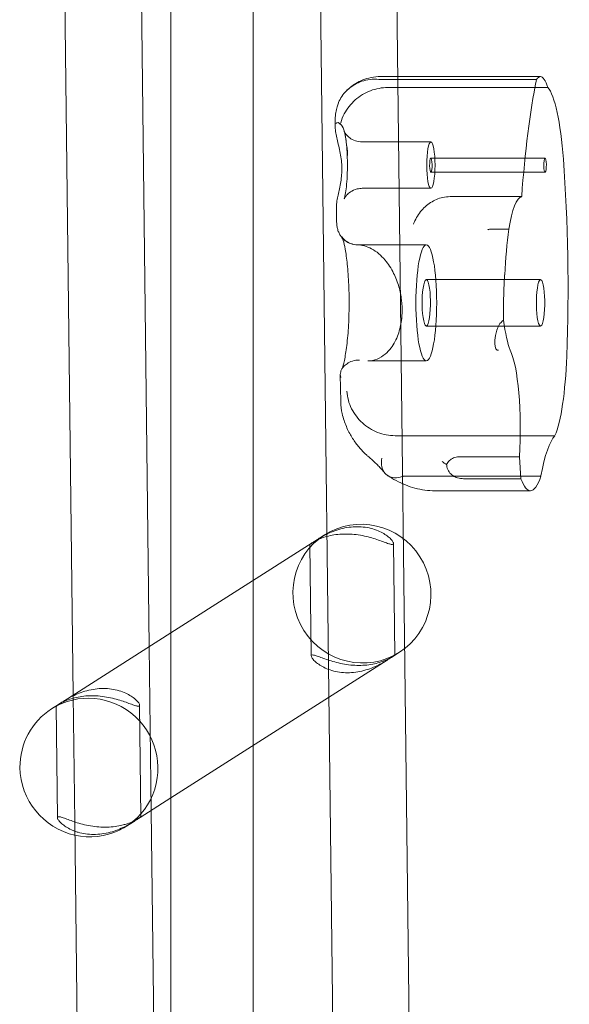
# Model space of a CAD drawing. Units: millimetres. Extents: x 2204 to 9371, y -4906 to 1922.
# Drawn here: x 4607 to 4726, y -1761 to -1549 of the extents above; entities that cross this region are included whole.
import ezdxf

# ---------------------------------------------------------------- set-up
doc = ezdxf.new("R2010")
doc.units = ezdxf.units.MM

# ---------------------------------------------------------------- blocks, each defined once
blk = doc.blocks.new('A$Cc3119da6')
at = {"color": 0, "linetype": 'Continuous', "lineweight": 0}
for p, q in [((4639.8, -762.13), (4639.8, -1828.16)), ((4657.51, -762.13), (4657.51, -2262.13)), ((4663.95, -872.06), (4676.04, -1879.47)), ((4631.36, -1370.39), (4635.12, -1683.75)), ((4614.89, -1372.86), (4618.75, -1694.19)), ((4686.41, -1374.18), (4695.27, -2112.28)), ((4719.35, -1560.9), (4684.92, -1560.9)), ((4718.49, -1561.56), (4686.05, -1561.56)), ((4720.94, -1563.26), (4686.5, -1563.26)), ((4675.16, -1571.47), (4675.15, -1570.91)), ((4695.77, -1574.98), (4681.01, -1574.98)), ((4720.37, -1578.48), (4695.77, -1578.48)), ((4720.37, -1581.48), (4695.77, -1581.48)), ((4695.77, -1584.98), (4681.01, -1584.98)), ((4715.33, -1586.77), (4699.91, -1586.77)), ((4675.48, -1592.28), (4675.44, -1589.28)), ((4712.53, -1593.79), (4708.51, -1593.79)), ((4694.79, -1597.16), (4680.03, -1597.16)), ((4719.39, -1604.66), (4694.79, -1604.66)), ((4719.39, -1614.66), (4694.79, -1614.66)), ((4694.79, -1622.16), (4682.17, -1622.16)), ((4676.36, -1630.9), (4676.27, -1625.14)), ((4722.5, -1638.29), (4688.06, -1638.29)), ((4714.86, -1642.86), (4701.85, -1642.86)), ((4715.17, -1647.56), (4714.86, -1642.86)), ((4719.47, -1646.98), (4690.51, -1646.98)), ((4715.17, -1647.56), (4702.81, -1647.56)), ((4717.21, -1650.16), (4696.64, -1650.16)), ((4670.24, -1661.35), (4639.8, -1680.76)), ((4672.86, -1659.68), (4671.37, -1660.63)), ((4669.73, -1661.73), (4670.02, -1685.76)), ((4687.73, -1661.51), (4688.01, -1685.55)), ((4639.8, -1680.76), (4616.7, -1695.49)), ((4635.12, -1683.75), (4635.54, -1719.06)), ((4686.37, -1686.65), (4639.8, -1716.34)), ((4688.99, -1684.98), (4687.5, -1685.93)), ((4618.75, -1694.19), (4619.08, -1721.53)), ((4615.57, -1696.22), (4614.09, -1697.16)), ((4615.06, -1696.59), (4615.35, -1720.63)), ((4633.06, -1696.38), (4633.34, -1720.41)), ((4639.8, -1716.34), (4633.14, -1720.59)), ((4633.14, -1720.59), (4632.83, -1720.79)), ((4635.54, -1719.06), (4636.88, -1830.39)), ((4619.08, -1721.53), (4622.08, -1971.79)), ((4631.7, -1721.51), (4630.22, -1722.46))]:
    blk.add_line(p, q, dxfattribs=at)
at = {"color": 0, "linetype": 'Continuous', "lineweight": 0, "extrusion": (0, 0, -1)}
for centre, major_axis, ratio, start_param, end_param in [((4726.91, -1613.34), (0, 69.94), 0.179044, -1.181139, -0.737086), ((4719.35, -1578.75), (0, 17.85), 0.179044, -0.272021, 0), ((4719.35, -1578.75), (0, 17.85), 0.179044, 0, 0.519803), ((4720.06, -1588.34), (0, 25.57), 0.179044, 0.19423, 1.184117), ((4720.37, -1579.98), (0, 1.5), 0.179044, -2.452419, 3.830766), ((4712.77, -1606.32), (0, -70.05), 0.179044, -1.97611, -1.357932), ((4715.45, -1609.23), (0, 22.46), 0.179044, -0.813267, -0.030717), ((4718.88, -1617.37), (0, 42.59), 0.179044, -1.241898, -0.984008), ((4719.39, -1609.66), (0, 5), 0.179044, -2.452419, 3.830766), ((4714.37, -1600.79), (0, 20.84), 0.179044, -2.727578, -2.219555), ((4720.91, -1616.59), (0, -23.43), 0.179044, -1.376078, -0.387167), ((4717.21, -1623.66), (0, -26.5), 0.179044, 0, 0.446541), ((4717.21, -1623.66), (0, -26.5), 0.179044, -0.494622, 0), ((4680.92, -1672.33), (-8.06, 12.65), 0.986774, -1.009151665896874, 5.274033641282712)]:
    blk.add_ellipse(centre, major_axis=major_axis, ratio=ratio, start_param=start_param, end_param=end_param, dxfattribs=at)
at = {"color": 0, "linetype": 'Continuous', "lineweight": 0}
for centre, major_axis, ratio, start_param, end_param in [((4695.77, -1579.98), (0, -5), 0.179044, -0.6891737590334285, 5.594011548146158), ((4695.77, -1579.98), (0, -1.5), 0.179044, -3.830766, 2.452419), ((4694.79, -1609.66), (0, -12.5), 0.179044, -0.6891737590333238, 5.594011548146263), ((4694.79, -1609.66), (0, -5), 0.179044, -3.830766, 2.452419), ((4711.79, -1636.96), (0, 18.1), 0.179044, -1.902609, -0.336438), ((4723.6, -1671.15), (0, 33.44), 0.179044, 0.186154, 0.762871), ((4622.15, -1709.81), (8.06, -12.65), 0.986774, -0.779797, 3.141593), ((4622.15, -1709.81), (-8.06, 12.65), 0.986774, 0, 1.009152), ((4622.15, -1709.81), (8.06, -12.65), 0.986774, -2.132441, -0.779797)]:
    blk.add_ellipse(centre, major_axis=major_axis, ratio=ratio, start_param=start_param, end_param=end_param, dxfattribs=at)
for points, knots in [([(4677.57, -1563.98), (4677.83, -1563.72), (4678.12, -1563.45), (4678.8, -1562.91), (4679.18, -1562.63), (4680.06, -1562.11), (4680.56, -1561.85), (4681.66, -1561.41), (4682.27, -1561.23), (4683.56, -1560.97), (4684.24, -1560.9), (4684.92, -1560.9)], [6.1048472, 6.1048472, 6.1048472, 6.1048472, 6.1405148, 6.1405148, 6.1761824, 6.1761824, 6.2118501, 6.2118501, 6.2475177, 6.2475177, 6.2831853, 6.2831853, 6.2831853, 6.2831853]), ([(4677.57, -1563.98), (4677.64, -1563.91), (4677.71, -1563.84), (4678.56, -1563.05), (4679.48, -1562.47), (4681.05, -1561.85), (4681.61, -1561.69), (4682.83, -1561.48), (4683.47, -1561.45), (4684.1, -1561.49)], [3.567981, 3.567981, 3.567981, 3.567981, 3.905064, 3.905064, 7.464647, 7.464647, 9.363254, 9.363254, 11.451585, 11.451585, 11.451585, 11.451585]), ([(4676.26, -1571.18), (4676.29, -1571.07), (4676.32, -1570.95), (4676.54, -1570.18), (4676.8, -1569.54), (4677.71, -1567.81), (4678.51, -1566.79), (4680.45, -1565.08), (4681.56, -1564.41), (4683.97, -1563.49), (4685.24, -1563.26), (4686.5, -1563.26)], [15.985748, 15.985748, 15.985748, 15.985748, 16.363586, 16.363586, 18.521287, 18.521287, 22.450702, 22.450702, 26.333051, 26.333051, 30.19716, 30.19716, 30.19716, 30.19716]), ([(4675.91, -1566.48), (4675.9, -1566.51), (4675.89, -1566.53), (4675.77, -1566.84), (4675.67, -1567.13), (4675.54, -1567.61), (4675.48, -1567.81), (4675.39, -1568.23), (4675.35, -1568.45), (4675.27, -1568.89), (4675.24, -1569.12), (4675.19, -1569.57), (4675.18, -1569.8), (4675.15, -1570.21), (4675.15, -1570.42), (4675.15, -1570.73), (4675.15, -1570.82), (4675.15, -1570.91)], [74.360302, 74.360302, 74.360302, 74.360302, 74.449336, 74.449336, 75.49059, 75.49059, 76.1514, 76.1514, 76.81221, 76.81221, 77.47302, 77.47302, 78.133831, 78.133831, 78.746588, 78.746588, 78.998007, 78.998007, 78.998007, 78.998007]), ([(4675.16, -1571.47), (4675.16, -1571.56), (4675.16, -1571.65), (4675.17, -1571.95), (4675.19, -1572.17), (4675.25, -1572.62), (4675.28, -1572.85), (4675.39, -1573.53), (4675.49, -1573.98), (4675.69, -1574.86), (4675.81, -1575.36), (4676.05, -1576.37), (4676.17, -1576.89), (4676.37, -1577.94), (4676.45, -1578.47), (4676.56, -1579.51), (4676.6, -1580.03), (4676.61, -1580.53), (4676.61, -1581.03), (4676.6, -1581.54), (4676.51, -1582.57), (4676.45, -1583.08), (4676.28, -1584.08), (4676.18, -1584.58), (4675.97, -1585.54), (4675.87, -1586), (4675.69, -1586.84), (4675.61, -1587.26), (4675.52, -1587.92), (4675.49, -1588.14), (4675.45, -1588.58), (4675.44, -1588.8), (4675.43, -1589.1), (4675.43, -1589.19), (4675.44, -1589.28)], [51.102005, 51.102005, 51.102005, 51.102005, 51.358338, 51.358338, 51.999223, 51.999223, 52.640108, 52.640108, 53.921878, 53.921878, 55.424755, 55.424755, 56.927633, 56.927633, 58.43051, 58.43051, 59.933387, 59.933387, 59.933387, 61.436264, 61.436264, 62.939142, 62.939142, 64.442019, 64.442019, 65.944896, 65.944896, 67.226666, 67.226666, 67.867552, 67.867552, 68.508437, 68.508437, 68.764769, 68.764769, 68.764769, 68.764769]), ([(4676.26, -1571.18), (4676.1, -1570.99), (4675.94, -1570.87), (4675.62, -1570.78), (4675.45, -1570.84), (4675.31, -1571), (4675.31, -1571), (4675.31, -1571)], [-4.59273, -4.59273, -4.59273, -4.59273, -2.494992, -2.494992, 0, 0, 0.009231, 0.009231, 0.009231, 0.009231]), ([(4677.85, -1577.88), (4677.85, -1577.88), (4677.85, -1577.87), (4677.76, -1576.82), (4677.67, -1575.85), (4677.45, -1574.17), (4677.32, -1573.47), (4676.99, -1572.11), (4676.77, -1571.59), (4676.43, -1571.26), (4676.35, -1571.21), (4676.26, -1571.18)], [-0.010748, -0.010748, -0.010748, -0.010748, 0, 0, 3.450883, 3.450883, 6.699568, 6.699568, 11.026645, 11.026645, 12.365377, 12.365377, 12.365377, 12.365377]), ([(4677.1, -1572.71), (4677.1, -1572.71), (4677.11, -1572.72), (4677.12, -1572.75), (4677.15, -1572.84), (4677.23, -1573.13), (4677.28, -1573.38), (4677.41, -1574.06), (4677.48, -1574.53), (4677.62, -1575.68), (4677.68, -1576.39), (4677.77, -1577.94), (4677.8, -1578.8), (4677.81, -1580.55), (4677.79, -1581.44), (4677.71, -1583.13), (4677.65, -1583.92), (4677.5, -1585.29), (4677.42, -1585.87), (4677.26, -1586.7), (4677.19, -1586.99), (4677.12, -1587.21), (4677.1, -1587.25), (4677.1, -1587.25)], [0.429797, 0.429797, 0.429797, 0.429797, 0.461821, 0.461821, 0.589219, 0.589219, 0.762426, 0.762426, 0.986941, 0.986941, 1.250947, 1.250947, 1.536077, 1.536077, 1.828155, 1.828155, 2.115887, 2.115887, 2.384315, 2.384315, 2.607585, 2.607585, 2.711796, 2.711796, 2.711796, 2.711796]), ([(4681.01, -1574.98), (4680.48, -1574.98), (4679.95, -1574.89), (4679.02, -1574.57), (4678.63, -1574.34), (4677.98, -1573.88), (4677.76, -1573.65), (4677.43, -1573.26), (4677.33, -1573.11), (4677.18, -1572.88), (4677.15, -1572.81), (4677.11, -1572.73), (4677.1, -1572.71), (4677.1, -1572.71)], [0, 0, 0, 0, 0.0612192, 0.0612192, 0.1278309, 0.1278309, 0.2047052, 0.2047052, 0.2831824, 0.2831824, 0.3648364, 0.3648364, 0.4297971, 0.4297971, 0.4297971, 0.4297971]), ([(4677.1, -1587.25), (4677.1, -1587.25), (4677.11, -1587.24), (4677.13, -1587.18), (4677.17, -1587.1), (4677.34, -1586.83), (4677.45, -1586.67), (4677.81, -1586.26), (4678.07, -1586.01), (4678.81, -1585.51), (4679.31, -1585.26), (4680.26, -1585.03), (4680.64, -1584.98), (4681.01, -1584.98)], [2.7117955, 2.7117955, 2.7117955, 2.7117955, 2.7611076, 2.7611076, 2.8623008, 2.8623008, 2.9435393, 2.9435393, 3.0221027, 3.0221027, 3.098051, 3.098051, 3.1415927, 3.1415927, 3.1415927, 3.1415927]), ([(4692.05, -1592.67), (4692.05, -1592.67), (4692.05, -1592.67), (4692.39, -1591.74), (4692.89, -1590.82), (4694.16, -1589.25), (4694.87, -1588.59), (4696.51, -1587.54), (4697.39, -1587.15), (4698.34, -1586.94)], [0, 0, 0, 0, 0.013867, 0.013867, 3.506709, 3.506709, 6.574141, 6.574141, 9.491019, 9.491019, 9.491019, 9.491019]), ([(4675.48, -1592.28), (4675.49, -1592.53), (4675.51, -1592.81), (4675.57, -1593.22), (4675.59, -1593.36), (4675.65, -1593.61), (4675.68, -1593.74), (4675.75, -1593.99), (4675.79, -1594.12), (4675.89, -1594.38), (4675.94, -1594.51), (4676.12, -1594.88), (4676.25, -1595.1), (4676.41, -1595.35), (4676.45, -1595.41), (4676.5, -1595.47)], [46.999754, 46.999754, 46.999754, 46.999754, 47.76662, 47.76662, 48.150053, 48.150053, 48.533486, 48.533486, 48.965004, 48.965004, 49.396522, 49.396522, 50.259559, 50.259559, 50.534057, 50.534057, 50.534057, 50.534057]), ([(4676.62, -1595.42), (4676.62, -1595.42), (4676.64, -1595.45), (4676.72, -1595.65), (4676.8, -1595.9), (4677.03, -1596.7), (4677.18, -1597.34), (4677.48, -1599.02), (4677.64, -1600.12), (4677.91, -1602.7), (4678.02, -1604.19), (4678.15, -1607.37), (4678.18, -1609.05), (4678.14, -1612.4), (4678.08, -1614.06), (4677.86, -1617.13), (4677.72, -1618.55), (4677.38, -1620.93), (4677.19, -1621.92), (4676.86, -1623.25), (4676.71, -1623.69), (4676.63, -1623.88), (4676.62, -1623.9), (4676.62, -1623.9)], [0.336864, 0.336864, 0.336864, 0.336864, 0.411391, 0.411391, 0.565059, 0.565059, 0.778383, 0.778383, 1.0421, 1.0421, 1.33311, 1.33311, 1.635047, 1.635047, 1.939012, 1.939012, 2.23753, 2.23753, 2.517451, 2.517451, 2.748422, 2.748422, 2.804729, 2.804729, 2.804729, 2.804729]), ([(4680.03, -1597.16), (4679.46, -1597.16), (4678.89, -1597.03), (4677.96, -1596.67), (4677.6, -1596.43), (4677.08, -1596.02), (4676.92, -1595.84), (4676.7, -1595.56), (4676.65, -1595.48), (4676.62, -1595.42), (4676.62, -1595.42), (4676.62, -1595.42)], [0, 0, 0, 0, 0.0697545, 0.0697545, 0.143144, 0.143144, 0.2189952, 0.2189952, 0.3029315, 0.3029315, 0.3368638, 0.3368638, 0.3368638, 0.3368638]), ([(4708.51, -1593.79), (4708.42, -1593.79), (4708.32, -1593.8), (4708.15, -1593.85), (4708.09, -1593.87), (4708.03, -1593.9)], [0, 0, 0, 0, 0.2993654, 0.2993654, 0.5031364, 0.5031364, 0.5031364, 0.5031364]), ([(4680.01, -1597.16), (4680.01, -1597.16), (4680, -1597.16), (4679.48, -1597.16), (4678.97, -1597.07), (4678.05, -1596.75), (4677.65, -1596.53), (4677.1, -1596.12), (4676.92, -1595.95), (4676.76, -1595.78)], [-0.005124, -0.005124, -0.005124, -0.005124, 0, 0, 1.616366, 1.616366, 3.107483, 3.107483, 3.963599, 3.963599, 3.963599, 3.963599]), ([(4682.17, -1622.16), (4682.88, -1622.16), (4683.56, -1622.03), (4684.82, -1621.52), (4685.4, -1621.17), (4686.39, -1620.34), (4686.81, -1619.89), (4687.52, -1618.95), (4687.82, -1618.47), (4688.55, -1617.04), (4688.93, -1616), (4689.4, -1613.94), (4689.53, -1612.95), (4689.61, -1611), (4689.57, -1610.05), (4689.34, -1608.13), (4689.15, -1607.17), (4688.59, -1605.21), (4688.21, -1604.22), (4687.22, -1602.23), (4686.59, -1601.26), (4685.47, -1599.93), (4685.02, -1599.48), (4684.05, -1598.65), (4683.52, -1598.29), (4682.47, -1597.72), (4681.96, -1597.51), (4680.94, -1597.23), (4680.44, -1597.16), (4679.95, -1597.16)], [-1.483245, -1.483245, -1.483245, -1.483245, -1.210749, -1.210749, -0.962299, -0.962299, -0.765514, -0.765514, -0.600935, -0.600935, -0.313241, -0.313241, -0.076032, -0.076032, 0.142527, 0.142527, 0.364743, 0.364743, 0.610186, 0.610186, 0.898516, 0.898516, 1.073777, 1.073777, 1.269336, 1.269336, 1.458952, 1.458952, 1.648568, 1.648568, 1.648568, 1.648568]), ([(4711.66, -1603.62), (4711.54, -1605.53), (4711.47, -1607.52), (4711.41, -1610.53), (4711.4, -1611.52), (4711.39, -1612.81), (4711.39, -1613.09), (4711.39, -1613.38)], [0, 0, 0, 0, 6.06085, 6.06085, 9.040155, 9.040155, 9.885576, 9.885576, 9.885576, 9.885576]), ([(4710.46, -1614.43), (4710.07, -1615.2), (4709.83, -1615.95), (4709.54, -1617.39), (4709.51, -1618.07), (4709.59, -1618.97), (4709.64, -1619.22), (4709.76, -1619.56), (4709.82, -1619.65), (4709.92, -1619.76), (4709.96, -1619.78), (4710.04, -1619.82), (4710.07, -1619.84), (4710.15, -1619.86), (4710.19, -1619.86), (4710.27, -1619.87), (4710.32, -1619.87), (4710.36, -1619.87)], [0.302177, 0.302177, 0.302177, 0.302177, 3.715505, 3.715505, 7.159686, 7.159686, 9.061544, 9.061544, 10.645641, 10.645641, 11.536914, 11.536914, 12.169866, 12.169866, 12.699762, 12.699762, 13.330079, 13.330079, 13.330079, 13.330079]), ([(4676.97, -1623.42), (4677.17, -1623.2), (4677.41, -1622.97), (4678.06, -1622.54), (4678.45, -1622.34), (4679.37, -1622.06), (4679.87, -1621.98), (4680.39, -1621.99), (4680.4, -1621.99), (4680.4, -1621.99)], [0.076847, 0.076847, 0.076847, 0.076847, 1.37727, 1.37727, 2.858544, 2.858544, 4.46424, 4.46424, 4.469329, 4.469329, 4.469329, 4.469329]), ([(4676.63, -1623.88), (4676.5, -1624.08), (4676.41, -1624.29), (4676.24, -1624.91), (4676.24, -1625.32), (4676.36, -1625.71), (4676.36, -1625.71), (4676.36, -1625.72)], [1.038703, 1.038703, 1.038703, 1.038703, 2.240839, 2.240839, 4.543945, 4.543945, 4.556795, 4.556795, 4.556795, 4.556795]), ([(4677.68, -1628.7), (4677.68, -1628.71), (4677.68, -1628.71), (4677.72, -1629.36), (4677.83, -1630.01), (4678.17, -1631.27), (4678.41, -1631.89), (4679.28, -1633.63), (4680.07, -1634.66), (4681.99, -1636.41), (4683.1, -1637.1), (4685.51, -1638.05), (4686.79, -1638.29), (4688.06, -1638.29)], [-0.019605, -0.019605, -0.019605, -0.019605, 0, 0, 2.037378, 2.037378, 4.078635, 4.078635, 7.992543, 7.992543, 11.889173, 11.889173, 15.776597, 15.776597, 15.776597, 15.776597]), ([(4676.36, -1630.9), (4676.37, -1631.86), (4676.5, -1632.74), (4676.91, -1634.57), (4677.22, -1635.48), (4677.93, -1637.15), (4678.33, -1637.92), (4679.19, -1639.32), (4679.64, -1639.96), (4680.61, -1641.16), (4681.12, -1641.72), (4681.86, -1642.41), (4682.04, -1642.57), (4682.22, -1642.72)], [33.859649, 33.859649, 33.859649, 33.859649, 35.511479, 35.511479, 37.634642, 37.634642, 39.85463, 39.85463, 42.074619, 42.074619, 44.294607, 44.294607, 44.959592, 44.959592, 44.959592, 44.959592]), ([(4685.87, -1646.35), (4685.63, -1646.07), (4685.39, -1645.8), (4684.91, -1645.27), (4684.67, -1645.01), (4684.18, -1644.51), (4683.94, -1644.27), (4683.45, -1643.8), (4683.21, -1643.58), (4682.72, -1643.14), (4682.47, -1642.92), (4682.22, -1642.72)], [32.898753, 32.898753, 32.898753, 32.898753, 34.622517, 34.622517, 36.346282, 36.346282, 38.070047, 38.070047, 39.793811, 39.793811, 41.517576, 41.517576, 41.517576, 41.517576]), ([(4685.87, -1646.35), (4685.75, -1646.21), (4685.64, -1646.05), (4685.34, -1645.51), (4685.21, -1645.09), (4685.1, -1644.16), (4685.13, -1643.67), (4685.24, -1643.16), (4685.24, -1643.16), (4685.24, -1643.16)], [5.092937, 5.092937, 5.092937, 5.092937, 5.842712, 5.842712, 7.534281, 7.534281, 9.221315, 9.221315, 9.230609, 9.230609, 9.230609, 9.230609]), ([(4699.16, -1644.51), (4698.8, -1644.31), (4698.47, -1644.09), (4698.18, -1643.86), (4698.18, -1643.86), (4698.18, -1643.85)], [1.257826, 1.257826, 1.257826, 1.257826, 2.958397, 2.958397, 2.96557, 2.96557, 2.96557, 2.96557]), ([(4701.85, -1642.86), (4701.43, -1642.86), (4701.03, -1642.93), (4700.31, -1643.22), (4700.02, -1643.42), (4699.52, -1643.91), (4699.32, -1644.2), (4699.16, -1644.51)], [0, 0, 0, 0, 1.270611, 1.270611, 2.423404, 2.423404, 3.542483, 3.542483, 3.542483, 3.542483]), ([(4699.16, -1644.51), (4699.17, -1644.66), (4699.2, -1644.82), (4699.31, -1645.38), (4699.46, -1645.76), (4699.91, -1646.42), (4700.17, -1646.68), (4700.8, -1647.12), (4701.15, -1647.28), (4701.95, -1647.51), (4702.38, -1647.56), (4702.81, -1647.56)], [1.274709, 1.274709, 1.274709, 1.274709, 1.67118, 1.67118, 2.690644, 2.690644, 3.573642, 3.573642, 4.498759, 4.498759, 5.520937, 5.520937, 5.520937, 5.520937]), ([(4689.61, -1647.11), (4689.05, -1647.3), (4688.49, -1647.38), (4687.43, -1647.31), (4686.95, -1647.16), (4686.28, -1646.76), (4686.06, -1646.57), (4685.87, -1646.35)], [0, 0, 0, 0, 1.947477, 1.947477, 3.891884, 3.891884, 5.092937, 5.092937, 5.092937, 5.092937]), ([(4696.64, -1650.16), (4695.92, -1650.16), (4695.2, -1650.11), (4693.76, -1649.92), (4693.05, -1649.78), (4691.65, -1649.41), (4690.96, -1649.18), (4689.6, -1648.64), (4688.94, -1648.33), (4687.64, -1647.63), (4687.02, -1647.25), (4686.4, -1646.83)], [1.4832449, 1.4832449, 1.4832449, 1.4832449, 1.5797084, 1.5797084, 1.6761718, 1.6761718, 1.7726353, 1.7726353, 1.8690987, 1.8690987, 1.9655622, 1.9655622, 1.9655622, 1.9655622]), ([(4689.61, -1647.11), (4689.68, -1647.08), (4689.75, -1647.07), (4689.93, -1647.02), (4690.04, -1647.01), (4690.27, -1646.98), (4690.39, -1646.98), (4690.51, -1646.98)], [13.480719, 13.480719, 13.480719, 13.480719, 13.870788, 13.870788, 14.419754, 14.419754, 15.031596, 15.031596, 15.031596, 15.031596]), ([(4669.81, -1661.68), (4669.73, -1661.74), (4669.71, -1661.74), (4669.78, -1661.68), (4669.87, -1661.6), (4670.18, -1661.39), (4670.39, -1661.26), (4670.9, -1660.97), (4671.2, -1660.81), (4671.87, -1660.51), (4672.25, -1660.36), (4673.12, -1660.07), (4673.6, -1659.94), (4674.62, -1659.72), (4675.17, -1659.63), (4676.3, -1659.51), (4676.89, -1659.48), (4678.04, -1659.48), (4678.64, -1659.51), (4679.84, -1659.63), (4680.44, -1659.72), (4681.6, -1659.94), (4682.16, -1660.07), (4683.21, -1660.36), (4683.7, -1660.51), (4684.59, -1660.81), (4685.02, -1660.97), (4685.8, -1661.26), (4686.16, -1661.39), (4686.77, -1661.6), (4687.03, -1661.68), (4687.42, -1661.74), (4687.56, -1661.74), (4687.72, -1661.63), (4687.75, -1661.54), (4687.67, -1661.26), (4687.57, -1661.09), (4687.26, -1660.69), (4687.05, -1660.46), (4686.53, -1660), (4686.22, -1659.77), (4685.55, -1659.34), (4685.16, -1659.12), (4684.29, -1658.72), (4683.8, -1658.53), (4682.77, -1658.23), (4682.22, -1658.11), (4681.08, -1657.95), (4680.5, -1657.91), (4679.35, -1657.91), (4678.75, -1657.95), (4677.55, -1658.11), (4676.95, -1658.23), (4675.8, -1658.53), (4675.24, -1658.72), (4674.2, -1659.12), (4673.71, -1659.34), (4672.83, -1659.77), (4672.41, -1660), (4671.63, -1660.46), (4671.28, -1660.69), (4670.68, -1661.09), (4670.42, -1661.26), (4670.03, -1661.54), (4669.89, -1661.63), (4669.81, -1661.68)], [0, 0, 0, 0, 1.754399, 1.754399, 3.508797, 3.508797, 5.263196, 5.263196, 7.017595, 7.017595, 8.760674, 8.760674, 10.503753, 10.503753, 12.246832, 12.246832, 13.989911, 13.989911, 15.73299, 15.73299, 17.476069, 17.476069, 19.219148, 19.219148, 20.962227, 20.962227, 22.716626, 22.716626, 24.471024, 24.471024, 26.225423, 26.225423, 27.979822, 27.979822, 29.73422, 29.73422, 31.488619, 31.488619, 33.243018, 33.243018, 34.997416, 34.997416, 36.740495, 36.740495, 38.483574, 38.483574, 40.226653, 40.226653, 41.969733, 41.969733, 43.712812, 43.712812, 45.455891, 45.455891, 47.19897, 47.19897, 48.942049, 48.942049, 50.696447, 50.696447, 52.450846, 52.450846, 54.205245, 54.205245, 55.959643, 55.959643, 55.959643, 55.959643]), ([(4670.1, -1685.59), (4670.18, -1685.54), (4670.32, -1685.53), (4670.72, -1685.6), (4670.97, -1685.68), (4671.58, -1685.89), (4671.94, -1686.02), (4672.73, -1686.31), (4673.16, -1686.47), (4674.04, -1686.76), (4674.53, -1686.92), (4675.58, -1687.2), (4676.15, -1687.34), (4677.31, -1687.56), (4677.91, -1687.65), (4679.11, -1687.77), (4679.71, -1687.8), (4680.86, -1687.8), (4681.44, -1687.77), (4682.57, -1687.65), (4683.12, -1687.56), (4684.15, -1687.34), (4684.63, -1687.2), (4685.49, -1686.92), (4685.88, -1686.76), (4686.54, -1686.47), (4686.84, -1686.31), (4687.35, -1686.02), (4687.56, -1685.89), (4687.87, -1685.68), (4687.96, -1685.6), (4688.03, -1685.53), (4688.01, -1685.54), (4687.85, -1685.64), (4687.71, -1685.74), (4687.32, -1686.01), (4687.07, -1686.19), (4686.46, -1686.59), (4686.11, -1686.82), (4685.33, -1687.28), (4684.91, -1687.51), (4684.03, -1687.94), (4683.54, -1688.16), (4682.5, -1688.56), (4681.94, -1688.74), (4680.79, -1689.05), (4680.19, -1689.17), (4678.99, -1689.33), (4678.4, -1689.37), (4677.24, -1689.37), (4676.66, -1689.33), (4675.53, -1689.17), (4674.98, -1689.05), (4673.94, -1688.74), (4673.46, -1688.56), (4672.58, -1688.16), (4672.2, -1687.94), (4671.52, -1687.51), (4671.22, -1687.28), (4670.69, -1686.82), (4670.48, -1686.59), (4670.17, -1686.19), (4670.07, -1686.01), (4670, -1685.74), (4670.02, -1685.64), (4670.1, -1685.59)], [0, 0, 0, 0, 1.754399, 1.754399, 3.508797, 3.508797, 5.263196, 5.263196, 7.017595, 7.017595, 8.760674, 8.760674, 10.503753, 10.503753, 12.246832, 12.246832, 13.989911, 13.989911, 15.73299, 15.73299, 17.476069, 17.476069, 19.219148, 19.219148, 20.962227, 20.962227, 22.716626, 22.716626, 24.471024, 24.471024, 26.225423, 26.225423, 27.979822, 27.979822, 29.73422, 29.73422, 31.488619, 31.488619, 33.243018, 33.243018, 34.997416, 34.997416, 36.740495, 36.740495, 38.483574, 38.483574, 40.226653, 40.226653, 41.969733, 41.969733, 43.712812, 43.712812, 45.455891, 45.455891, 47.19897, 47.19897, 48.942049, 48.942049, 50.696447, 50.696447, 52.450846, 52.450846, 54.205245, 54.205245, 55.959643, 55.959643, 55.959643, 55.959643]), ([(4615.99, -1695.96), (4616.24, -1695.82), (4616.54, -1695.67), (4617.2, -1695.38), (4617.58, -1695.22), (4618.44, -1694.94), (4618.92, -1694.8), (4619.95, -1694.58), (4620.5, -1694.49), (4621.63, -1694.37), (4622.22, -1694.34), (4623.37, -1694.34), (4623.97, -1694.37), (4625.16, -1694.49), (4625.77, -1694.58), (4626.93, -1694.8), (4627.49, -1694.94), (4628.54, -1695.22), (4629.03, -1695.38), (4629.92, -1695.67), (4630.35, -1695.83), (4631.13, -1696.12), (4631.49, -1696.25), (4632.1, -1696.46), (4632.36, -1696.54), (4632.75, -1696.61), (4632.89, -1696.6), (4633.05, -1696.5), (4633.08, -1696.4), (4633, -1696.13), (4632.9, -1695.95), (4632.59, -1695.55), (4632.38, -1695.32), (4631.86, -1694.86), (4631.55, -1694.63), (4630.88, -1694.2), (4630.49, -1693.98), (4629.61, -1693.58), (4629.13, -1693.4), (4628.1, -1693.09), (4627.54, -1692.97), (4626.41, -1692.81), (4625.83, -1692.77), (4624.68, -1692.77), (4624.08, -1692.81), (4622.88, -1692.97), (4622.28, -1693.09), (4621.13, -1693.4), (4620.57, -1693.58), (4619.53, -1693.98), (4619.04, -1694.2), (4618.16, -1694.63), (4617.74, -1694.86), (4617.12, -1695.23), (4616.9, -1695.36), (4616.7, -1695.49)], [5.305954, 5.305954, 5.305954, 5.305954, 7.017595, 7.017595, 8.760674, 8.760674, 10.503753, 10.503753, 12.246832, 12.246832, 13.989911, 13.989911, 15.73299, 15.73299, 17.476069, 17.476069, 19.219148, 19.219148, 20.962227, 20.962227, 22.716626, 22.716626, 24.471024, 24.471024, 26.225423, 26.225423, 27.979822, 27.979822, 29.73422, 29.73422, 31.488619, 31.488619, 33.243018, 33.243018, 34.997416, 34.997416, 36.740495, 36.740495, 38.483574, 38.483574, 40.226653, 40.226653, 41.969733, 41.969733, 43.712812, 43.712812, 45.455891, 45.455891, 47.19897, 47.19897, 48.942049, 48.942049, 50.696447, 50.696447, 51.73686, 51.73686, 51.73686, 51.73686]), ([(4615.14, -1696.55), (4615.06, -1696.6), (4615.04, -1696.61), (4615.11, -1696.54), (4615.2, -1696.46), (4615.51, -1696.25), (4615.72, -1696.12), (4615.98, -1695.97), (4615.99, -1695.97), (4615.99, -1695.96)], [0, 0, 0, 0, 1.754399, 1.754399, 3.508797, 3.508797, 5.263196, 5.263196, 5.305954, 5.305954, 5.305954, 5.305954]), ([(4616.7, -1695.49), (4616.56, -1695.58), (4616.43, -1695.67), (4616.01, -1695.95), (4615.75, -1696.13), (4615.36, -1696.4), (4615.22, -1696.5), (4615.14, -1696.55)], [51.73686, 51.73686, 51.73686, 51.73686, 52.450846, 52.450846, 54.205245, 54.205245, 55.959643, 55.959643, 55.959643, 55.959643]), ([(4619.1, -1723.53), (4618.84, -1723.43), (4618.59, -1723.33), (4617.91, -1723.02), (4617.52, -1722.8), (4616.85, -1722.37), (4616.54, -1722.14), (4616.02, -1721.68), (4615.81, -1721.45), (4615.5, -1721.05), (4615.4, -1720.88), (4615.33, -1720.6), (4615.35, -1720.51), (4615.43, -1720.46)], [46.25375, 46.25375, 46.25375, 46.25375, 47.19897, 47.19897, 48.942049, 48.942049, 50.696447, 50.696447, 52.450846, 52.450846, 54.205245, 54.205245, 55.959643, 55.959643, 55.959643, 55.959643]), ([(4615.43, -1720.46), (4615.51, -1720.4), (4615.65, -1720.4), (4616.04, -1720.46), (4616.3, -1720.54), (4616.91, -1720.75), (4617.27, -1720.88), (4618.06, -1721.17), (4618.48, -1721.33), (4619.37, -1721.63), (4619.86, -1721.78), (4620.91, -1722.07), (4621.47, -1722.2), (4622.64, -1722.42), (4623.24, -1722.51), (4624.44, -1722.63), (4625.03, -1722.66), (4626.19, -1722.66), (4626.77, -1722.63), (4627.9, -1722.51), (4628.45, -1722.42), (4629.15, -1722.27), (4629.34, -1722.23), (4629.51, -1722.18)], [0, 0, 0, 0, 1.754399, 1.754399, 3.508797, 3.508797, 5.263196, 5.263196, 7.017595, 7.017595, 8.760674, 8.760674, 10.503753, 10.503753, 12.246832, 12.246832, 13.989911, 13.989911, 15.73299, 15.73299, 17.476069, 17.476069, 18.115761, 18.115761, 18.115761, 18.115761]), ([(4629.51, -1722.18), (4629.82, -1722.1), (4630.11, -1722.01), (4630.82, -1721.78), (4631.21, -1721.63), (4631.87, -1721.33), (4632.17, -1721.17), (4632.68, -1720.88), (4632.89, -1720.75), (4633.2, -1720.54), (4633.29, -1720.46), (4633.36, -1720.4), (4633.34, -1720.4), (4633.18, -1720.51), (4633.04, -1720.6), (4632.65, -1720.88), (4632.39, -1721.05), (4631.79, -1721.45), (4631.44, -1721.68), (4630.66, -1722.14), (4630.24, -1722.37), (4629.36, -1722.8), (4628.87, -1723.02), (4627.83, -1723.42), (4627.27, -1723.61), (4626.12, -1723.91), (4625.52, -1724.03), (4624.32, -1724.19), (4623.73, -1724.23), (4622.57, -1724.23), (4621.99, -1724.19), (4620.86, -1724.03), (4620.3, -1723.91), (4619.55, -1723.69), (4619.32, -1723.61), (4619.1, -1723.53)], [18.115761, 18.115761, 18.115761, 18.115761, 19.219148, 19.219148, 20.962227, 20.962227, 22.716626, 22.716626, 24.471024, 24.471024, 26.225423, 26.225423, 27.979822, 27.979822, 29.73422, 29.73422, 31.488619, 31.488619, 33.243018, 33.243018, 34.997416, 34.997416, 36.740495, 36.740495, 38.483574, 38.483574, 40.226653, 40.226653, 41.969733, 41.969733, 43.712812, 43.712812, 45.455891, 45.455891, 46.25375, 46.25375, 46.25375, 46.25375])]:
    blk.add_open_spline(points, degree=3, knots=knots, dxfattribs=at)
for points in [[(4684.1, -1561.49), (4684.72, -1561.53), (4685.38, -1561.56), (4686.05, -1561.56)], [(4675.91, -1566.48), (4676.27, -1565.58), (4676.83, -1564.72), (4677.57, -1563.98)], [(4698.34, -1586.94), (4698.83, -1586.83), (4699.36, -1586.77), (4699.91, -1586.77)], [(4676.76, -1595.78), (4676.66, -1595.68), (4676.58, -1595.57), (4676.5, -1595.47)], [(4711.39, -1613.38), (4711.01, -1613.67), (4710.7, -1614.03), (4710.46, -1614.43)], [(4676.62, -1623.9), (4676.62, -1623.9), (4676.63, -1623.87), (4676.66, -1623.82)], [(4676.97, -1623.42), (4676.84, -1623.57), (4676.72, -1623.72), (4676.63, -1623.88)]]:
    blk.add_open_spline(points, degree=3, dxfattribs=at)

msp = doc.modelspace()

# ---------------------------------------------------------------- block references
msp.add_blockref('A$Cc3119da6', (0, 0))

doc.saveas('drawing.dxf')
